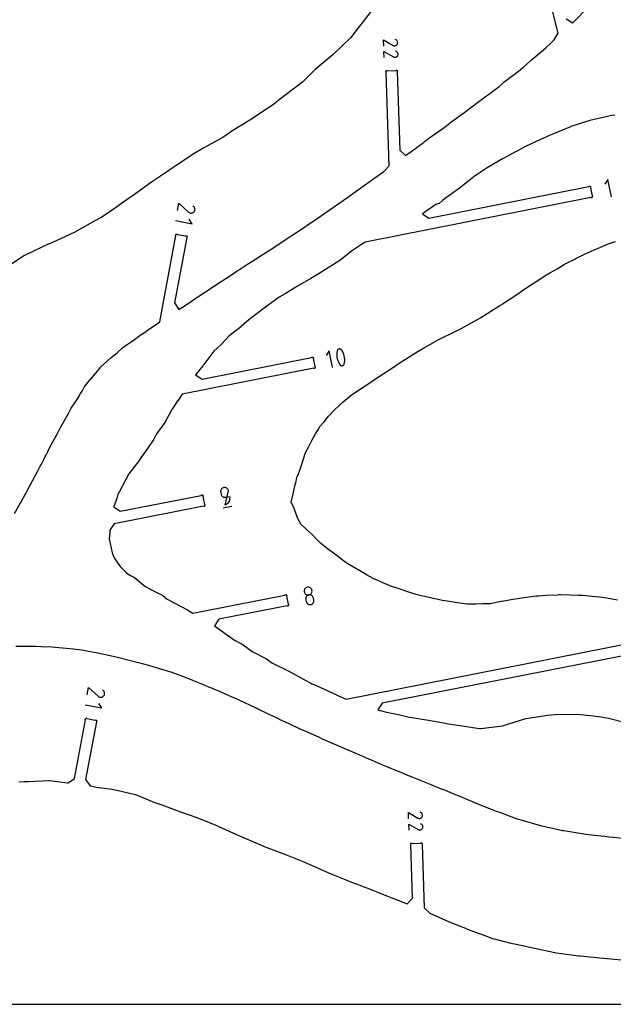
# Model space of a CAD drawing. Extents: x 1219 to 9754, y 0 to 1524.
# Drawn here: x 4341 to 4610, y 0 to 445 of the extents above; entities that cross this region are included whole.
import ezdxf

# ---------------------------------------------------------------- set-up
doc = ezdxf.new("R2010")
doc.units = 0
doc.header["$MEASUREMENT"] = 0
for name, color, linetype in [('annotation', 7, 'Continuous'), ('boundary', 7, 'Continuous'), ('frame', 7, 'Continuous'), ('hole', 7, 'Continuous')]:
    doc.layers.add(name, color=color, linetype=linetype)

msp = doc.modelspace()

# ---------------------------------------------------------------- linework, layer by layer
at = {"layer": 'annotation', "color": 1}
msp.add_line((4433.34538, 224.18235), (4437.26982, 224.95612), dxfattribs=at)
for points in [[(4505.82854, 432.73051), (4505.7381, 435.54097), (4510.00244, 433.07856), (4510.00244, 433.07856), (4510.00638, 433.07558), (4510.01035, 433.07273), (4510.01438, 433.06999), (4510.01851, 433.06734), (4510.02276, 433.06476), (4510.02718, 433.06223), (4510.03179, 433.05974), (4510.03663, 433.05727), (4510.04174, 433.0548), (4510.04174, 433.0548), (4510.27541, 432.95498), (4510.51608, 432.90002), (4510.75839, 432.88821), (4510.99701, 432.91784), (4511.22658, 432.9872), (4511.44177, 433.09459), (4511.63723, 433.23829), (4511.80762, 433.4166), (4511.9476, 433.6278), (4511.9476, 433.6278), (4512.04588, 433.86207), (4512.09986, 434.10307), (4512.11111, 434.34551), (4512.0812, 434.58408), (4512.01167, 434.81348), (4511.90409, 435.02842), (4511.76002, 435.2236), (4511.58102, 435.39372), (4511.36865, 435.53348), (4511.00872, 435.70662)], [(4505.99539, 427.54607), (4505.90494, 430.35652), (4510.16928, 427.89412), (4510.16928, 427.89412), (4510.17323, 427.89114), (4510.1772, 427.88828), (4510.18123, 427.88554), (4510.18536, 427.88289), (4510.18961, 427.88031), (4510.19403, 427.87779), (4510.19864, 427.8753), (4510.20348, 427.87283), (4510.20858, 427.87035), (4510.20858, 427.87035), (4510.44226, 427.77054), (4510.68293, 427.71558), (4510.92524, 427.70376), (4511.16385, 427.73339), (4511.39343, 427.80276), (4511.60862, 427.91014), (4511.80408, 428.05384), (4511.97447, 428.23215), (4512.11445, 428.44335), (4512.11445, 428.44335), (4512.21273, 428.67762), (4512.26671, 428.91862), (4512.27796, 429.16106), (4512.24804, 429.39963), (4512.17851, 429.62903), (4512.07094, 429.84397), (4511.92687, 430.03915), (4511.74787, 430.20927), (4511.5355, 430.34903), (4511.17557, 430.52217)], [(4608.63028, 364.67203), (4607.08276, 372.52092), (4605.68198, 370.43149)], [(4412.64625, 358.47927), (4413.272, 361.83252), (4417.68198, 357.80315), (4417.68198, 357.80315), (4417.68587, 357.79859), (4417.68983, 357.79418), (4417.69389, 357.78988), (4417.69809, 357.78566), (4417.70246, 357.78149), (4417.70704, 357.77735), (4417.71185, 357.7732), (4417.71694, 357.76901), (4417.72234, 357.76475), (4417.72234, 357.76475), (4417.97316, 357.58555), (4418.24395, 357.45768), (4418.52795, 357.3805), (4418.81837, 357.35337), (4419.10844, 357.37568), (4419.39139, 357.44679), (4419.66044, 357.56606), (4419.90881, 357.73287), (4420.12972, 357.94659), (4420.12972, 357.94659), (4420.30725, 358.19851), (4420.43405, 358.46996), (4420.5106, 358.75424), (4420.53737, 359.04469), (4420.51482, 359.3346), (4420.44342, 359.61731), (4420.32364, 359.88612), (4420.15594, 360.13434), (4419.94078, 360.3553), (4419.55951, 360.65429)], [(4411.80456, 353.9686), (4419.3548, 352.55963), (4417.98905, 354.55147)], [(4482.65263, 287.53331), (4481.16387, 295.08415), (4479.81629, 293.07406)], [(4371.83597, 139.78921), (4372.46172, 143.14245), (4376.8717, 139.11309), (4376.8717, 139.11309), (4376.87559, 139.10853), (4376.87955, 139.10411), (4376.88361, 139.09981), (4376.88781, 139.0956), (4376.89218, 139.09143), (4376.89676, 139.08729), (4376.90157, 139.08314), (4376.90666, 139.07895), (4376.91206, 139.07469), (4376.91206, 139.07469), (4377.16288, 138.89549), (4377.43367, 138.76762), (4377.71767, 138.69043), (4378.00809, 138.66331), (4378.29816, 138.68562), (4378.58111, 138.75672), (4378.85016, 138.876), (4379.09853, 139.04281), (4379.31944, 139.25653), (4379.31944, 139.25653), (4379.49697, 139.50845), (4379.62377, 139.77989), (4379.70032, 140.06418), (4379.72709, 140.35462), (4379.70455, 140.64454), (4379.63315, 140.92725), (4379.51336, 141.19605), (4379.34566, 141.44428), (4379.1305, 141.66524), (4378.74924, 141.96423)], [(4370.99428, 135.27854), (4378.54452, 133.86957), (4377.17877, 135.8614)], [(4517.05875, 83.77453), (4516.9683, 86.58499), (4521.23264, 84.12258), (4521.23264, 84.12258), (4521.23659, 84.1196), (4521.24056, 84.11674), (4521.24459, 84.114), (4521.24871, 84.11135), (4521.25297, 84.10877), (4521.25739, 84.10625), (4521.262, 84.10376), (4521.26684, 84.10129), (4521.27194, 84.09882), (4521.27194, 84.09882), (4521.50562, 83.999), (4521.74629, 83.94404), (4521.9886, 83.93223), (4522.22721, 83.96186), (4522.45679, 84.03122), (4522.67198, 84.1386), (4522.86744, 84.28231), (4523.03783, 84.46061), (4523.17781, 84.67182), (4523.17781, 84.67182), (4523.27608, 84.90609), (4523.33007, 85.14709), (4523.34132, 85.38952), (4523.3114, 85.62809), (4523.24187, 85.8575), (4523.13429, 86.07244), (4522.99023, 86.26762), (4522.81123, 86.43774), (4522.59886, 86.57749), (4522.23893, 86.75063)], [(4517.2256, 78.59008), (4517.13515, 81.40054), (4521.39949, 78.93813), (4521.39949, 78.93813), (4521.40343, 78.93515), (4521.4074, 78.9323), (4521.41143, 78.92956), (4521.41556, 78.9269), (4521.41982, 78.92432), (4521.42423, 78.9218), (4521.42885, 78.91931), (4521.43369, 78.91684), (4521.43879, 78.91437), (4521.43879, 78.91437), (4521.67247, 78.81455), (4521.91313, 78.75959), (4522.15545, 78.74778), (4522.39406, 78.77741), (4522.62363, 78.84677), (4522.83882, 78.95416), (4523.03429, 79.09786), (4523.20468, 79.27617), (4523.34466, 79.48737), (4523.34466, 79.48737), (4523.44293, 79.72164), (4523.49692, 79.96264), (4523.50817, 80.20507), (4523.47825, 80.44364), (4523.40872, 80.67305), (4523.30114, 80.88799), (4523.15707, 81.08317), (4522.97807, 81.25329), (4522.7657, 81.39305), (4522.40578, 81.56619)]]:
    msp.add_lwpolyline(points, dxfattribs=at)
for points in [[(4486.86561, 288.39928), (4487.05202, 288.40217), (4487.2326, 288.43683), (4487.40355, 288.50112), (4487.56106, 288.59291), (4487.70132, 288.71007), (4487.82053, 288.85048), (4487.91488, 289.01199), (4487.98057, 289.19248), (4487.98057, 289.19248), (4488.13719, 289.93063), (4488.21721, 290.67414), (4488.22173, 291.41745), (4488.15186, 292.15495), (4488.0087, 292.88107), (4487.79334, 293.59021), (4487.50689, 294.2768), (4487.15045, 294.93525), (4486.72513, 295.55997), (4486.72513, 295.55997), (4486.67457, 295.62151), (4486.61966, 295.67906), (4486.56078, 295.73234), (4486.49831, 295.7811), (4486.43263, 295.82508), (4486.36412, 295.86401), (4486.29315, 295.89764), (4486.22012, 295.9257), (4486.14539, 295.94793), (4486.14539, 295.94793), (4485.95529, 295.98008), (4485.76761, 295.97809), (4485.5861, 295.9441), (4485.41453, 295.88023), (4485.25666, 295.78861), (4485.11624, 295.67137), (4484.99703, 295.53065), (4484.90279, 295.36857), (4484.83727, 295.18726), (4484.83727, 295.18726), (4484.68203, 294.44953), (4484.60304, 293.70632), (4484.5992, 292.96323), (4484.66942, 292.22583), (4484.81258, 291.49971), (4485.02759, 290.79047), (4485.31335, 290.10367), (4485.66876, 289.44491), (4486.09272, 288.81977), (4486.09272, 288.81977), (4486.14311, 288.75833), (4486.19765, 288.70106), (4486.2561, 288.6481), (4486.31827, 288.59963), (4486.38392, 288.55581), (4486.45286, 288.51679), (4486.52486, 288.48276), (4486.5997, 288.45387), (4486.67718, 288.43028), (4486.67718, 288.43028)], [(4435.65223, 231.9972), (4435.65223, 231.9972), (4435.56235, 232.30522), (4435.42324, 232.58446), (4435.24079, 232.83094), (4435.02087, 233.04068), (4434.76937, 233.20969), (4434.49217, 233.334), (4434.19515, 233.40964), (4433.88418, 233.43261), (4433.56516, 233.39895), (4433.56516, 233.39895), (4433.25789, 233.30913), (4432.97926, 233.16991), (4432.73328, 232.98721), (4432.52392, 232.76697), (4432.3552, 232.5151), (4432.23108, 232.23753), (4432.15558, 231.94019), (4432.13267, 231.62901), (4432.16635, 231.3099), (4432.33842, 230.4372), (4432.33842, 230.4372), (4432.42838, 230.12921), (4432.56768, 229.85006), (4432.75038, 229.6037), (4432.97055, 229.39409), (4433.22223, 229.2252), (4433.4995, 229.10098), (4433.79641, 229.02539), (4434.10702, 229.00239), (4434.42539, 229.03594), (4436.16833, 229.37958), (4436.23408, 228.84278), (4436.22175, 228.31192), (4436.13482, 227.79434), (4435.97673, 227.29736), (4435.75097, 226.82832), (4435.461, 226.39455), (4435.11028, 226.00336), (4434.70228, 225.6621), (4434.24047, 225.37809), (4434.24047, 225.37809)], [(4473.30657, 187.2854), (4473.16753, 187.56346), (4472.98503, 187.80904), (4472.76502, 188.01812), (4472.51344, 188.18669), (4472.23622, 188.31075), (4471.93931, 188.38627), (4471.62863, 188.40925), (4471.31013, 188.37568), (4471.31013, 188.37568), (4471.00272, 188.28584), (4470.72402, 188.14666), (4470.47799, 187.96408), (4470.2686, 187.74409), (4470.09983, 187.49264), (4469.97565, 187.2157), (4469.90003, 186.91923), (4469.87694, 186.60919), (4469.91035, 186.29156), (4469.91035, 186.29156), (4470.00031, 185.98355), (4470.13962, 185.70435), (4470.32234, 185.45792), (4470.54252, 185.24824), (4470.79422, 185.07926), (4471.07151, 184.95497), (4471.36843, 184.87931), (4471.67905, 184.85627), (4471.99742, 184.8898), (4471.99742, 184.8898), (4472.30469, 184.97962), (4472.58332, 185.11884), (4472.8293, 185.30154), (4473.03866, 185.52179), (4473.20738, 185.77366), (4473.3315, 186.05122), (4473.407, 186.34856), (4473.42991, 186.65974), (4473.39623, 186.97885), (4473.39623, 186.97885)], [(4470.85963, 181.62513), (4470.99885, 181.34639), (4471.18144, 181.10062), (4471.40147, 180.89171), (4471.65301, 180.72355), (4471.93014, 180.60003), (4472.22694, 180.52503), (4472.53747, 180.50244), (4472.85581, 180.53614), (4472.85581, 180.53614), (4473.16311, 180.62579), (4473.44183, 180.76456), (4473.68794, 180.9466), (4473.89745, 181.16607), (4474.06634, 181.41712), (4474.1906, 181.69391), (4474.26624, 181.9906), (4474.28924, 182.30133), (4474.25559, 182.62027), (4474.08439, 183.48854), (4474.08439, 183.48854), (4473.99445, 183.79653), (4473.85519, 184.07569), (4473.67254, 184.32207), (4473.45243, 184.53168), (4473.20078, 184.70058), (4472.92353, 184.82481), (4472.6266, 184.90039), (4472.31592, 184.92338), (4471.99742, 184.8898), (4471.99742, 184.8898), (4471.69001, 184.79996), (4471.41132, 184.66072), (4471.16531, 184.47804), (4470.95597, 184.25782), (4470.78727, 184.006), (4470.6632, 183.72851), (4470.58773, 183.43126), (4470.56484, 183.1202), (4470.59851, 182.80125), (4470.7697, 181.93297), (4470.7697, 181.93297)]]:
    msp.add_lwpolyline(points, close=True, dxfattribs=at)
at = {"layer": 'boundary', "color": 5}
for points in [[(4501.38574, 450.00746), (4493.83659, 440.40455), (4490.90252, 436.647), (4482.92214, 428.93155), (4474.86049, 422.13617), (4469.28933, 416.68799), (4458.59985, 408.46933), (4457.59839, 407.61744), (4456.15154, 406.52461), (4446.13501, 399.77891), (4437.58387, 394.66653), (4433.08146, 391.41318), (4424.61878, 386.80452), (4423.11065, 385.92985), (4420.56476, 384.46394), (4412.12693, 378.8898), (4405.82381, 374.63046), (4400.92952, 371.27126), (4392.13052, 364.98057), (4390.00309, 363.45927), (4382.73083, 358.38701), (4378.48592, 355.53722), (4375.28506, 353.78068), (4366.05718, 348.59553), (4354.56607, 343.37876), (4354.31179, 343.27168), (4354.23886, 343.24613), (4343.59297, 338.21675), (4342.79762, 337.77347), (4333.69221, 331.60048)], [(4610.16132, 401.61238), (4608.63752, 401.37194), (4606.85462, 400.96207), (4598.85, 399.0973), (4590.3074, 396.3802), (4590.19203, 396.34161), (4590.0922, 396.29952), (4581.03151, 392.58911), (4574.59265, 389.70116), (4569.87053, 387.4938), (4563.68164, 384.16832), (4559.5031, 381.90184), (4552.50075, 377.77386), (4552.11531, 377.54506), (4546.16432, 373.51651), (4545.68336, 373.17598), (4540.00257, 368.56497), (4532.57974, 363.20539), (4530.90148, 361.70054), (4529.38595, 361.22958), (4523.31005, 357.02319), (4526.24643, 355.05401), (4598.40636, 369.28137), (4598.53141, 369.406), (4598.69464, 369.47329), (4598.8712, 369.473), (4599.0342, 369.40516), (4599.15884, 369.2801), (4599.22613, 369.11687), (4599.22583, 368.94032), (4599.15799, 368.77731), (4599.87762, 365.12744), (4600.00225, 365.00239), (4600.06954, 364.83916), (4600.06924, 364.6626), (4600.0014, 364.4996), (4599.87635, 364.37496), (4599.71312, 364.30767), (4599.53656, 364.30797), (4599.37356, 364.37581), (4497.42968, 344.27612), (4495.79418, 343.10229), (4492.14399, 340.68585), (4491.72296, 340.40712), (4486.05005, 335.98389), (4480.65942, 332.62503), (4476.65647, 330.03502), (4472.9071, 327.82456), (4466.8947, 324.39029), (4461.32029, 320.85849), (4458.5972, 319.30459), (4453.67382, 315.79289), (4451.1855, 314.00025), (4448.60441, 311.96965), (4445.5805, 309.77231), (4443.88189, 308.30399), (4440.16821, 305.11352), (4437.28178, 302.82718), (4435.81077, 301.76527), (4434.59009, 300.46505), (4432.33522, 298.0435), (4429.14213, 294.95865), (4424.51475, 289.02236), (4424.23149, 288.65718), (4424.05116, 288.35993), (4420.86591, 284.36962), (4423.80229, 282.40044), (4473.2322, 292.14625), (4473.35725, 292.27088), (4473.52048, 292.33817), (4473.69704, 292.33788), (4473.86004, 292.27004), (4473.98468, 292.14498), (4474.05197, 291.98175), (4474.05167, 291.8052), (4473.98383, 291.64219), (4474.70346, 287.99232), (4474.82809, 287.86727), (4474.89538, 287.70404), (4474.89508, 287.52748), (4474.82724, 287.36448), (4474.70219, 287.23984), (4474.53896, 287.17255), (4474.3624, 287.17285), (4474.1994, 287.24069), (4414.79368, 275.52801), (4412.79677, 272.58616), (4412.72532, 272.4809), (4410.21261, 268.84785), (4410.07709, 268.63028), (4409.93079, 268.26425), (4406.89651, 262.76785), (4403.29718, 257.86917), (4402.66315, 256.80767), (4401.9265, 255.2645), (4399.06026, 250.96862), (4396.09507, 246.79482), (4395.31627, 245.63115), (4394.37402, 244.18346), (4390.67448, 239.51452), (4386.32271, 231.26179), (4385.76292, 230.19789), (4385.42663, 229.03727), (4383.9032, 224.62664), (4386.83958, 222.65746), (4423.41783, 229.86939), (4423.54289, 229.99402), (4423.70612, 230.06131), (4423.88267, 230.06101), (4424.04568, 229.99317), (4424.17031, 229.86812), (4424.2376, 229.70489), (4424.23731, 229.52833), (4424.16947, 229.36533), (4424.88909, 225.71546), (4425.01372, 225.5904), (4425.08102, 225.42717), (4425.08072, 225.25062), (4425.01288, 225.08761), (4424.88782, 224.96298), (4424.72459, 224.89569), (4424.54804, 224.89599), (4424.38503, 224.96383), (4384.11865, 217.02473), (4382.14946, 214.08836), (4382.13219, 213.4487), (4381.82649, 210.28056), (4383.20336, 203.88681), (4384.05695, 201.587), (4386.80856, 197.79716), (4389.67755, 194.93529), (4391.1225, 193.75271), (4393.22542, 192.6967), (4397.94466, 188.90679), (4400.94512, 187.13475), (4405.99668, 184.61722), (4408.02106, 183.01443), (4417.11908, 178.10007), (4417.12947, 178.09153), (4417.13502, 178.08755), (4417.37961, 177.94552), (4419.56757, 176.655), (4461.16041, 184.85562), (4461.28547, 184.98025), (4461.4487, 185.04754), (4461.62526, 185.04725), (4461.78826, 184.97941), (4461.91289, 184.85435), (4461.98018, 184.69112), (4461.97989, 184.51457), (4461.91205, 184.35156), (4462.63167, 180.70169), (4462.75631, 180.57664), (4462.8236, 180.41341), (4462.8233, 180.23685), (4462.75546, 180.07385), (4462.63041, 179.94921), (4462.46717, 179.88192), (4462.29062, 179.88222), (4462.12762, 179.95006), (4431.35255, 173.88232), (4429.38337, 170.94593), (4438.47911, 164.42981), (4441.9317, 162.69281), (4446.62764, 159.14852), (4452.90987, 156.02231), (4455.6193, 154.14321), (4462.89198, 150.42543), (4470.58086, 146.25959), (4472.27679, 145.32538), (4472.83868, 144.9958), (4473.40201, 144.75518), (4473.84616, 144.63011), (4474.74507, 144.29917), (4484.79393, 139.60817), (4485.73203, 139.17026), (4488.79372, 137.84866), (4618.44823, 163.41189)], [(4619.41543, 158.50633), (4505.09099, 135.96564), (4503.12181, 133.02926), (4503.56943, 132.89592), (4507.06107, 131.97423), (4512.47686, 130.86563), (4516.64802, 129.89385), (4523.22561, 128.71901), (4525.9588, 128.32068), (4532.7475, 127.12691), (4533.59223, 126.95314), (4534.20832, 126.84242), (4540.1408, 125.85944), (4549.03112, 124.53946), (4549.14444, 124.52593), (4549.72162, 124.57481), (4559.47097, 125.79325), (4562.28978, 126.66768), (4570.0022, 129.01067), (4579.99854, 130.59171), (4581.44496, 130.80148), (4583.18824, 130.90051), (4593.17747, 131.08513), (4599.26326, 130.37155), (4604.04976, 129.87454), (4607.31674, 129.24534), (4615.00262, 127.20319)], [(4341.00221, 100.49832), (4343.43466, 100.60667), (4345.37332, 100.67864), (4354.56591, 101.09278), (4354.85598, 101.06842), (4363.05844, 100.02178), (4363.23095, 99.999), (4366.14714, 101.99796), (4371.09363, 128.5047), (4371.02414, 128.66701), (4371.02204, 128.84355), (4371.08767, 129.00746), (4371.21102, 129.13378), (4371.37333, 129.20327), (4371.54987, 129.20537), (4371.71378, 129.13974), (4371.84009, 129.01638), (4375.4971, 128.33394), (4375.65941, 128.40344), (4375.83595, 128.40553), (4375.99986, 128.3399), (4376.12617, 128.21655), (4376.19567, 128.05424), (4376.19776, 127.8777), (4376.13213, 127.71379), (4376.00878, 127.58748), (4371.15837, 101.59557), (4373.15733, 98.67938), (4376.01391, 98.14374), (4383.20436, 97.13657), (4387.78826, 96.14217), (4393.69402, 94.7611), (4401.98979, 91.24256), (4403.83328, 90.63459), (4405.54105, 90.06214), (4412.35541, 87.45838), (4414.51605, 86.70917), (4421.44645, 84.38346), (4429.99789, 80.861), (4431.27955, 80.36164), (4439.66317, 76.56841), (4440.39628, 76.26314), (4444.87678, 74.31916), (4450.85538, 71.71066), (4451.79253, 71.31407), (4461.3771, 67.65517), (4461.41494, 67.64062), (4461.43342, 67.63341), (4469.73979, 64.3091), (4471.39027, 63.56163), (4478.6489, 60.4019), (4480.81721, 59.37267), (4487.66724, 56.71203), (4490.56944, 55.5019), (4495.80926, 53.45556), (4500.38868, 51.66714), (4502.62597, 50.79288), (4506.76446, 49.16789), (4509.50091, 48.0943), (4511.4938, 47.31069), (4516.45987, 45.35804), (4518.87816, 47.93716), (4518.10461, 71.97373), (4518.00185, 72.1173), (4517.96185, 72.28926), (4517.99071, 72.46345), (4518.08403, 72.61333), (4518.2276, 72.71609), (4518.39956, 72.75609), (4518.57374, 72.72723), (4518.72363, 72.63391), (4522.44184, 72.75357), (4522.58541, 72.85633), (4522.75737, 72.89633), (4522.93156, 72.86747), (4523.08144, 72.77416), (4523.1842, 72.63059), (4523.22419, 72.45862), (4523.19534, 72.28444), (4523.10202, 72.13456), (4524.02267, 43.52742), (4526.60179, 41.10913), (4532.32371, 38.56322), (4535.35493, 37.21645), (4542.69768, 34.3325), (4544.76739, 33.55431), (4551.95714, 30.85098), (4554.43283, 29.94293), (4556.25794, 29.42206), (4563.18882, 27.65935), (4565.58942, 27.13883), (4573.34351, 25.5268), (4583.05622, 23.36525), (4583.87644, 23.21113), (4590.56715, 22.31758), (4593.74927, 21.91455), (4594.53437, 21.83967), (4603.28197, 21.00538), (4608.53412, 20.50437), (4613.1827, 20.0603)]]:
    msp.add_lwpolyline(points, dxfattribs=at)
at = {"layer": 'frame', "color": 5}
msp.add_lwpolyline([(4876.79999, -0.00001), (4876.79999, 1523.99999), (3657.59999, 1523.99999), (3657.59999, -0.00001)], close=True, dxfattribs=at)
at = {"layer": 'hole', "color": 5}
for points in [[(4339.09403, 221.5999), (4343.75534, 229.95772), (4344.15556, 230.74782), (4344.91922, 232.21265), (4348.33096, 238.61689), (4349.22425, 240.37196), (4350.66778, 243.06739), (4351.17183, 244.00858), (4352.56011, 246.60081), (4353.57465, 248.59249), (4353.74901, 248.92676), (4354.26902, 250.00013), (4354.92952, 251.30043), (4358.61145, 258.14413), (4359.35929, 259.62054), (4360.03858, 260.85569), (4363.63321, 267.1995), (4364.68593, 269.20079), (4366.24482, 271.63178), (4367.73185, 273.95075), (4368.8783, 275.86777), (4369.58359, 276.95137), (4370.58664, 278.68328), (4372.20462, 280.77511), (4376.66966, 286.11528), (4378.06214, 287.8978), (4379.58172, 289.23955), (4379.60643, 289.26137), (4381.07535, 290.55837), (4382.76144, 292.09598), (4385.42526, 294.25844), (4388.03197, 296.68778), (4389.55035, 297.75868), (4391.70835, 299.21499), (4393.25162, 300.30752), (4395.87279, 302.17999), (4397.351, 303.15779), (4400.08645, 305.12296), (4401.70743, 306.1829), (4404.62362, 308.18186), (4411.90391, 347.19477), (4411.83441, 347.35707), (4411.83232, 347.53362), (4411.89795, 347.69752), (4412.0213, 347.82384), (4412.18361, 347.89333), (4412.36015, 347.89543), (4412.52406, 347.8298), (4412.65037, 347.70645), (4416.30738, 347.024), (4416.46968, 347.0935), (4416.64623, 347.09559), (4416.81013, 347.02997), (4416.93645, 346.90661), (4417.00595, 346.74431), (4417.00804, 346.56776), (4416.94241, 346.40386), (4416.81906, 346.27754), (4411.3115, 316.76417), (4413.31046, 313.84798), (4414.82263, 314.84534), (4414.92284, 314.91045), (4417.00497, 316.28511), (4420.88713, 318.85742), (4421.43549, 319.22307), (4425.32388, 321.80133), (4426.90208, 322.84615), (4427.30419, 323.11098), (4428.85886, 324.14001), (4432.41294, 326.46743), (4434.54839, 327.86087), (4438.01269, 330.12856), (4439.04579, 330.79948), (4439.67925, 331.20818), (4440.69061, 331.86481), (4443.87318, 333.91709), (4447.88896, 336.52414), (4450.8443, 338.43154), (4451.3915, 338.77964), (4451.97158, 339.15602), (4452.50649, 339.49642), (4455.22047, 341.23926), (4461.31315, 345.26014), (4463.61617, 346.74463), (4463.80584, 346.86477), (4464.15032, 347.09489), (4464.33686, 347.21308), (4466.867, 348.85026), (4474.88282, 354.32058), (4476.0923, 355.10811), (4476.13403, 355.13713), (4476.16995, 355.1621), (4476.2117, 355.19113), (4477.75072, 356.21993), (4487.49217, 363.06957), (4487.7036, 363.20993), (4488.14301, 363.50097), (4488.17157, 363.51774), (4488.19973, 363.53428), (4488.46981, 363.71305), (4488.61174, 363.80616), (4494.36833, 367.93435), (4499.65882, 371.72805), (4499.77088, 371.81306), (4500.02859, 372.00786), (4500.07427, 372.04588), (4500.12094, 372.08472), (4500.59271, 372.43402), (4500.77352, 372.56837), (4505.81322, 376.18108), (4508.23151, 378.7602), (4506.8744, 420.92971), (4506.77164, 421.07328), (4506.73164, 421.24525), (4506.7605, 421.41943), (4506.85382, 421.56931), (4506.99739, 421.67208), (4507.16935, 421.71207), (4507.34354, 421.68321), (4507.49342, 421.5899), (4511.21163, 421.70956), (4511.3552, 421.81232), (4511.52717, 421.85232), (4511.70135, 421.82346), (4511.85123, 421.73014), (4511.95399, 421.58657), (4511.99399, 421.4146), (4511.96513, 421.24042), (4511.87181, 421.09054), (4513.0096, 385.73615), (4515.58872, 383.31785), (4520.78765, 387.00661), (4521.86217, 387.81819), (4523.45117, 388.99512), (4523.78581, 389.28897), (4524.13528, 389.59584), (4526.01388, 390.95877), (4527.13442, 391.77717), (4531.55961, 394.87294), (4533.04698, 395.98844), (4535.10785, 397.49803), (4535.61617, 397.94736), (4536.15471, 398.42342), (4538.66823, 400.23343), (4540.05128, 401.23824), (4542.47473, 402.92242), (4544.00746, 404.06147), (4546.69049, 406.01355), (4547.41133, 406.64732), (4548.18754, 407.32979), (4551.73909, 409.93738), (4552.69461, 410.6451), (4553.51249, 411.22657), (4554.3437, 411.85103), (4558.02296, 414.57161), (4559.43076, 415.82034), (4560.27694, 416.56848), (4564.7338, 420.00546), (4568.87699, 423.21112), (4570.39167, 424.60447), (4572.48803, 426.52225), (4576.03813, 429.43725), (4579.09924, 431.95816), (4581.46021, 434.24073), (4582.82787, 435.55351), (4584.63519, 438.59219), (4552.49803, 565.06716)], [(4588.1382, 445.10887), (4591.17688, 443.30155), (4592.23489, 444.36219), (4597.43899, 449.53674)], [(4611.42817, 182.57359), (4606.51714, 183.41997), (4603.04101, 183.80788), (4598.46559, 184.2777), (4595.6688, 184.58335), (4593.61425, 184.65051), (4585.60045, 184.87489), (4584.98864, 184.89374), (4584.32465, 184.85692), (4578.96891, 184.55996), (4575.75869, 184.34897), (4574.53911, 184.26649), (4574.51403, 184.2648), (4574.4939, 184.26345), (4572.45896, 183.98457), (4569.24268, 183.54374), (4564.15425, 182.84677), (4559.23582, 181.92864), (4558.91049, 181.86396), (4553.9117, 180.93741), (4550.59417, 180.88412), (4547.63175, 180.7642), (4543.33663, 180.71477), (4538.10819, 181.50171), (4537.53312, 181.59179), (4532.3905, 182.37413), (4527.60696, 183.44232), (4524.39371, 184.18509), (4522.7533, 184.55348), (4521.39987, 184.85695), (4521.3373, 184.87082), (4521.27658, 184.88427), (4520.45907, 185.11997), (4518.94582, 185.55599), (4511.40911, 188.02601), (4509.94997, 188.4734), (4509.39253, 188.67927), (4505.12452, 190.5278), (4502.48392, 191.66519), (4502.19653, 191.8065), (4501.98129, 191.92926), (4498.73303, 193.5328), (4498.28186, 193.79459), (4497.15408, 194.50386), (4490.3463, 198.46437), (4488.34905, 199.75966), (4487.52136, 200.41965), (4487.0619, 200.72826), (4486.15188, 201.45809), (4483.09256, 203.80223), (4480.38918, 205.76461), (4477.2501, 208.22786), (4475.45381, 210.07752), (4475.43048, 210.09762), (4473.41914, 212.17899), (4470.75764, 214.62887), (4470.47505, 214.93576), (4468.17779, 217.07581), (4466.73095, 220.10841), (4465.35724, 223.99823), (4464.01563, 226.84386), (4464.88933, 230.54716), (4465.80606, 234.56295), (4466.05371, 235.5237), (4466.63087, 237.88189), (4467.27408, 239.57059), (4467.76378, 240.86247), (4468.77872, 243.93824), (4470.49635, 249.15421), (4471.85071, 251.60394), (4473.43241, 254.89125), (4475.06411, 257.69429), (4476.00325, 259.31926), (4476.92027, 260.90593), (4478.84941, 263.06752), (4480.87025, 265.60676), (4483.55965, 268.46438), (4485.45048, 270.16038), (4487.48718, 272.08871), (4489.40156, 273.79271), (4490.84707, 274.82946), (4491.14476, 275.06869), (4492.6626, 276.15344), (4496.97246, 279.06789), (4497.65734, 279.5467), (4502.03312, 282.48546), (4506.72469, 285.54884), (4507.62475, 286.1406), (4511.08527, 288.4039), (4511.25918, 288.51846), (4511.43925, 288.63708), (4514.49072, 290.58151), (4517.2927, 292.45553), (4520.85187, 294.75555), (4523.48985, 296.19403), (4528.24541, 298.94073), (4530.4104, 300.13399), (4532.52353, 301.14302), (4536.87665, 303.27774), (4538.60937, 304.10949), (4539.31529, 304.4534), (4540.10219, 304.83676), (4541.08921, 305.39598), (4549.57426, 310.06273), (4549.66979, 310.11537), (4549.67943, 310.1203), (4549.69098, 310.12736), (4558.29248, 315.57173), (4559.12398, 316.07707), (4559.46645, 316.30663), (4563.66387, 319.128), (4564.12852, 319.43938), (4565.00489, 320.03158), (4567.43956, 321.6886), (4568.49589, 322.40201), (4570.44516, 323.70233), (4575.47608, 326.96863), (4577.89464, 328.59085), (4581.07849, 330.48328), (4584.11925, 332.23621), (4587.40095, 334.23436), (4587.5933, 334.33028), (4587.76692, 334.41685), (4592.05124, 336.59465), (4592.61009, 336.87169), (4597.04919, 339.15781), (4601.62972, 341.09658), (4602.34642, 341.40488), (4606.84827, 343.31643), (4610.52164, 344.44055)], [(4615.31425, 74.7876), (4609.39899, 75.33459), (4607.40499, 75.52111), (4605.70099, 75.7282), (4598.23065, 76.59765), (4597.09449, 76.73489), (4596.1277, 76.90367), (4587.13837, 78.30763), (4586.85342, 78.35664), (4586.61079, 78.41056), (4583.4191, 79.0999), (4577.18949, 80.47915), (4576.71461, 80.57921), (4576.16825, 80.73543), (4567.87242, 83.16008), (4566.69394, 83.49583), (4565.33541, 83.96967), (4558.65625, 86.43399), (4556.78682, 87.07984), (4554.55541, 87.945), (4548.78363, 90.31055), (4546.9416, 91.02747), (4546.30315, 91.29942), (4546.23751, 91.32738), (4545.60888, 91.59512), (4543.72392, 92.37443), (4540.27647, 93.83803), (4537.12251, 95.12861), (4533.34396, 96.65228), (4531.22375, 97.52493), (4527.2828, 99.10867), (4522.69202, 100.94961), (4522.0761, 101.20142), (4517.43745, 103.05563), (4512.93665, 104.92608), (4512.04533, 105.27769), (4507.61, 107.10761), (4505.43303, 108.0378), (4504.02719, 108.60866), (4501.87017, 109.52576), (4500.27364, 110.22689), (4499.33976, 110.60608), (4497.80277, 111.27855), (4494.70498, 112.65296), (4490.81244, 114.28942), (4488.0083, 115.52431), (4485.60372, 116.60205), (4480.21496, 118.90674), (4478.2182, 119.79588), (4476.48508, 120.60898), (4469.28286, 123.75224), (4468.44051, 124.14027), (4467.73065, 124.46972), (4463.65307, 126.36204), (4463.12704, 126.60616), (4462.74403, 126.7973), (4459.01623, 128.54235), (4458.69977, 128.70182), (4458.37119, 128.86796), (4454.03423, 130.93889), (4449.34714, 133.19226), (4448.97587, 133.36234), (4448.55731, 133.55059), (4440.28739, 137.46366), (4439.23655, 137.93224), (4437.36665, 138.74198), (4431.36127, 141.43066), (4431.06715, 141.55819), (4429.45264, 142.24009), (4428.1329, 142.74701), (4426.78758, 143.27752), (4424.09139, 144.40157), (4419.62153, 146.27065), (4416.97313, 147.24041), (4412.63707, 148.90027), (4409.73328, 149.96548), (4406.01, 151.09493), (4403.64232, 151.84962), (4399.73682, 153.02444), (4395.15068, 154.17368), (4394.30406, 154.4061), (4389.65025, 155.55399), (4384.92692, 156.73417), (4384.22906, 156.88645), (4379.55513, 158.03327), (4375.99556, 158.73753), (4372.53951, 159.30559), (4369.3595, 159.92195), (4365.6942, 160.36064), (4362.42939, 160.64604), (4359.03272, 161.04006), (4356.07624, 161.26653), (4351.15269, 161.41902), (4348.61017, 161.59542), (4346.4939, 161.67475), (4339.64851, 161.58049)]]:
    msp.add_lwpolyline(points, dxfattribs=at)

doc.saveas('drawing.dxf')
